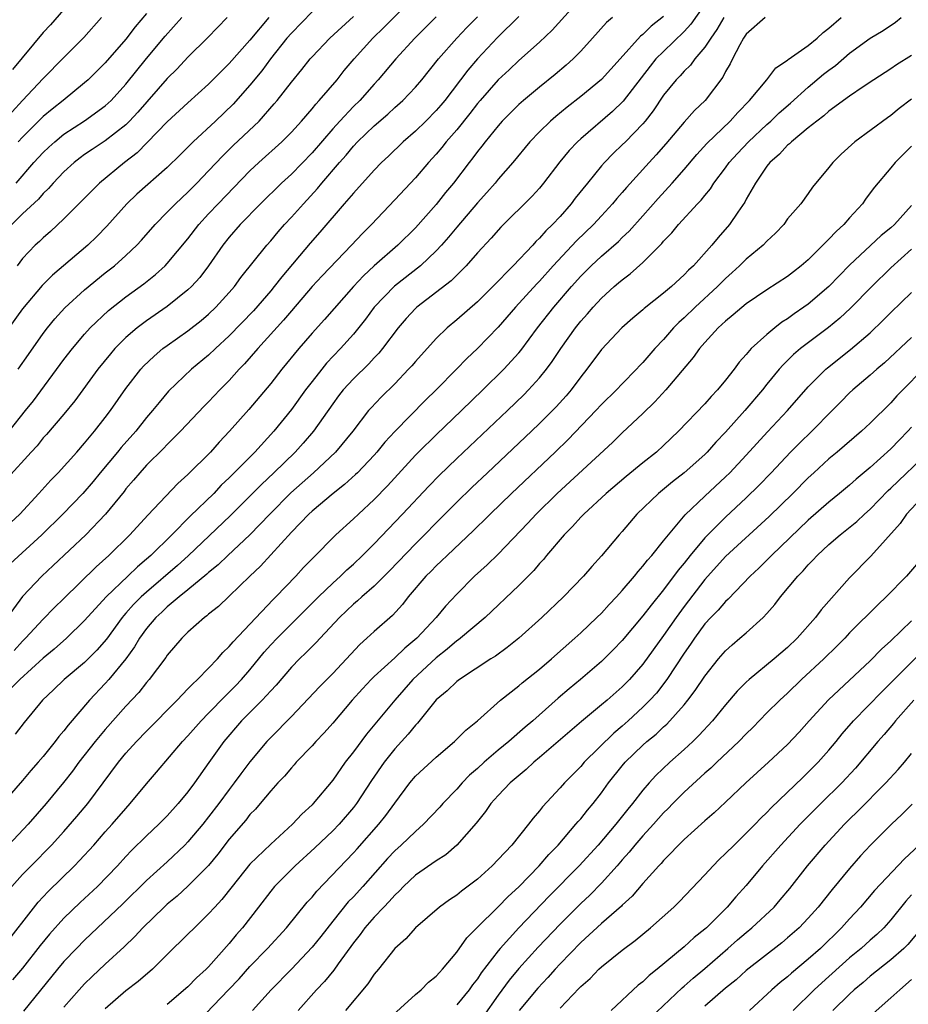
# Model space of a CAD drawing. Units: inches. Extents: x 2559000 to 2562000, y 1527000 to 1530000.
# Drawn here: x 2559423 to 2559509, y 1528224 to 1528319 of the extents above; entities that cross this region are included whole.
import ezdxf

# ---------------------------------------------------------------- set-up
doc = ezdxf.new("R2010")
doc.units = ezdxf.units.IN
doc.header["$MEASUREMENT"] = 0
doc.layers.add('LD25591527_2ft', color=9, linetype='Continuous')

msp = doc.modelspace()

# ---------------------------------------------------------------- linework, layer by layer
at = {"layer": 'LD25591527_2ft'}
for points, elevation in [([(2559477, 1528320.886), (2559474.219, 1528317.781), (2559473, 1528316.639), (2559471, 1528314.845), (2559470.058, 1528313.942), (2559469, 1528312.97), (2559467.252, 1528311), (2559467, 1528310.702), (2559466.273, 1528309.727), (2559465, 1528308.142), (2559463.99, 1528307), (2559463.55, 1528306.45), (2559463, 1528305.808), (2559462.261, 1528305), (2559461, 1528303.507), (2559459, 1528301.367), (2559456.758, 1528299), (2559455.879, 1528298.121), (2559454.833, 1528297), (2559451.975, 1528294.025), (2559451.027, 1528293), (2559449, 1528290.636), (2559448.255, 1528289.745), (2559445.764, 1528287), (2559444.472, 1528285.528), (2559443.964, 1528285), (2559443, 1528283.922), (2559442.093, 1528283), (2559441, 1528281.842), (2559440.575, 1528281.425), (2559438.282, 1528279), (2559437, 1528277.73), (2559436.648, 1528277.352), (2559435, 1528275.722), (2559434.342, 1528275), (2559433.736, 1528274.264), (2559433, 1528273.425), (2559432.818, 1528273.182), (2559431.022, 1528270.978), (2559429.118, 1528269), (2559425.972, 1528266.028), (2559424.861, 1528265), (2559423, 1528263.031), (2559421.511, 1528261)], 8430), ([(2559421.699, 1528279), (2559423.298, 1528281), (2559424.044, 1528281.956), (2559427, 1528285.93), (2559427.823, 1528287), (2559429, 1528288.409), (2559429.533, 1528289), (2559431.318, 1528290.682), (2559433, 1528292.001), (2559434.731, 1528293.269), (2559435.845, 1528294.155), (2559436.78, 1528295), (2559437, 1528295.226), (2559439, 1528297.603), (2559440.066, 1528299), (2559441, 1528300.024), (2559441.907, 1528301), (2559445, 1528304.188), (2559445.852, 1528305), (2559448.068, 1528307), (2559449, 1528307.921), (2559449.989, 1528309), (2559451, 1528310.194), (2559451.356, 1528310.644), (2559451.7, 1528311), (2559453.425, 1528313), (2559454.125, 1528313.875), (2559455.07, 1528315), (2559456.876, 1528317), (2559457.947, 1528318.052), (2559460.935, 1528321.065)], 8422), ([(2559428.027, 1528321), (2559425.688, 1528318.312), (2559425, 1528317.547), (2559422.014, 1528313.986)], 8406), ([(2559489.494, 1528321), (2559487.64, 1528318.359), (2559487, 1528317.659), (2559485, 1528315.734), (2559484.269, 1528315), (2559483.694, 1528314.306), (2559481.092, 1528310.907), (2559480.071, 1528309.929), (2559477, 1528307.296), (2559476.674, 1528307), (2559475.857, 1528306.144), (2559474.955, 1528305.045), (2559473.403, 1528303), (2559473, 1528302.515), (2559472.278, 1528301.723), (2559469.273, 1528298.727), (2559468.33, 1528297.67), (2559467, 1528296.242), (2559465.908, 1528295), (2559465.466, 1528294.534), (2559465, 1528294.108), (2559464.449, 1528293.551), (2559461.129, 1528291), (2559461, 1528290.881), (2559460.099, 1528289.901), (2559459.327, 1528289), (2559457.812, 1528287), (2559457.447, 1528286.552), (2559457, 1528286.096), (2559456.482, 1528285.518), (2559455, 1528284.064), (2559454.01, 1528283), (2559453.567, 1528282.433), (2559453, 1528281.671), (2559451.141, 1528279), (2559450.144, 1528277.856), (2559449.369, 1528277), (2559447.322, 1528275), (2559446.127, 1528273.873), (2559443.126, 1528270.874), (2559439.024, 1528266.976), (2559437.975, 1528266.025), (2559435, 1528263.463), (2559434.489, 1528263), (2559433.744, 1528262.256), (2559433, 1528261.402), (2559432.802, 1528261.198), (2559432.643, 1528261), (2559431.105, 1528258.895), (2559430.175, 1528257.825), (2559429, 1528256.65), (2559427.021, 1528255), (2559425.998, 1528254.002), (2559424.925, 1528253), (2559423.153, 1528250.847), (2559422.294, 1528249.706)], 8436), ([(2559485, 1528319.122), (2559483.819, 1528318.181), (2559483, 1528317.382), (2559482.777, 1528317.223), (2559480.793, 1528315), (2559478.988, 1528313.011), (2559477, 1528311.368), (2559475.672, 1528310.328), (2559474.571, 1528309.429), (2559474.072, 1528309), (2559473, 1528307.958), (2559472.077, 1528307), (2559470.436, 1528305), (2559469, 1528303.367), (2559468.703, 1528303), (2559467.912, 1528302.088), (2559467, 1528301.078), (2559465, 1528298.738), (2559464.217, 1528297.783), (2559463.525, 1528297), (2559463, 1528296.436), (2559461.48, 1528295), (2559458.976, 1528293.025), (2559457.021, 1528291), (2559456.16, 1528289.84), (2559455, 1528288.399), (2559453.761, 1528287), (2559452.413, 1528285.587), (2559451.933, 1528285), (2559451, 1528283.832), (2559450.366, 1528283), (2559449, 1528281.101), (2559447.308, 1528279), (2559445.469, 1528277), (2559443, 1528274.502), (2559442.22, 1528273.78), (2559441.496, 1528273), (2559439.208, 1528270.792), (2559437.434, 1528269), (2559435.412, 1528267), (2559435, 1528266.632), (2559434.107, 1528265.893), (2559433.19, 1528265), (2559431.082, 1528263), (2559429, 1528260.692), (2559427.263, 1528259), (2559426.058, 1528257.942), (2559425, 1528257.081), (2559422.737, 1528255), (2559421, 1528253.255)], 8434), ([(2559421, 1528269.391), (2559422.73, 1528271), (2559424.591, 1528273), (2559425.736, 1528274.264), (2559426.46, 1528275), (2559428.26, 1528277), (2559429, 1528277.845), (2559429.96, 1528279), (2559431, 1528280.342), (2559431.494, 1528281), (2559433, 1528283.149), (2559434.437, 1528285), (2559434.703, 1528285.297), (2559435.722, 1528286.278), (2559436.584, 1528287), (2559437, 1528287.313), (2559439, 1528288.726), (2559440.275, 1528289.725), (2559441, 1528290.334), (2559441.707, 1528291), (2559443, 1528292.421), (2559443.501, 1528293), (2559444.13, 1528293.87), (2559446.635, 1528297), (2559447, 1528297.412), (2559447.713, 1528298.287), (2559448.339, 1528299), (2559449, 1528299.695), (2559450.164, 1528301), (2559451.528, 1528302.472), (2559451.946, 1528303), (2559453.648, 1528305), (2559454.288, 1528305.712), (2559455, 1528306.574), (2559455.41, 1528307), (2559457, 1528308.527), (2559458.329, 1528309.671), (2559459, 1528310.307), (2559459.776, 1528311), (2559461, 1528312.292), (2559461.613, 1528313), (2559463.243, 1528315), (2559465.014, 1528317), (2559465.969, 1528318.031), (2559467, 1528319.086)], 8426), ([(2559421, 1528228.958), (2559424.525, 1528233.475), (2559425.49, 1528234.51), (2559428.037, 1528237), (2559428.514, 1528237.486), (2559429.892, 1528239), (2559431, 1528240.262), (2559431.676, 1528241), (2559433, 1528242.545), (2559433.425, 1528243), (2559435, 1528244.908), (2559435.97, 1528246.03), (2559438.476, 1528249), (2559439, 1528249.556), (2559440.267, 1528251), (2559441, 1528251.741), (2559442.594, 1528253.406), (2559443, 1528253.779), (2559443.606, 1528254.394), (2559444.174, 1528255), (2559445, 1528255.949), (2559446.368, 1528257.632), (2559447, 1528258.344), (2559447.613, 1528259), (2559451.617, 1528263), (2559453, 1528264.328), (2559453.754, 1528265), (2559454.379, 1528265.621), (2559455, 1528266.169), (2559455.876, 1528267), (2559457, 1528268.127), (2559459.76, 1528271), (2559462.296, 1528273.704), (2559463.284, 1528274.716), (2559465, 1528276.371), (2559469.916, 1528281), (2559471.483, 1528282.517), (2559471.953, 1528283), (2559473, 1528284.16), (2559473.676, 1528285), (2559474.239, 1528285.76), (2559475.054, 1528287), (2559476.485, 1528289), (2559477, 1528289.648), (2559477.64, 1528290.36), (2559478.182, 1528291), (2559479, 1528291.886), (2559480.241, 1528293), (2559480.658, 1528293.342), (2559481, 1528293.65), (2559481.778, 1528294.222), (2559483, 1528295.322), (2559484.83, 1528297.171), (2559485, 1528297.385), (2559485.806, 1528298.194), (2559486.445, 1528299), (2559488.295, 1528301), (2559488.647, 1528301.353), (2559489, 1528301.812), (2559489.545, 1528302.455), (2559489.881, 1528303), (2559491, 1528304.49), (2559491.362, 1528305), (2559492.145, 1528305.855), (2559493.225, 1528307), (2559495, 1528308.666), (2559495.375, 1528309), (2559496.201, 1528309.798), (2559497.27, 1528310.73), (2559499, 1528312.286), (2559500.479, 1528313.521), (2559501, 1528313.93), (2559501.619, 1528314.381), (2559503, 1528315.557), (2559505, 1528316.998), (2559506.246, 1528317.755), (2559507.438, 1528318.562), (2559507.995, 1528319)], 8444), ([(2559430.626, 1528319), (2559428.936, 1528317.064), (2559427, 1528315.151), (2559425, 1528313.119), (2559423, 1528310.989), (2559421, 1528308.782)], 8408), ([(2559490.84, 1528319), (2559490.162, 1528317.839), (2559489.562, 1528317), (2559489, 1528316.131), (2559488.04, 1528315), (2559487.605, 1528314.395), (2559487, 1528313.816), (2559486.617, 1528313.382), (2559486.235, 1528313), (2559485, 1528311.492), (2559484.007, 1528309.993), (2559483.224, 1528309), (2559483, 1528308.733), (2559481.31, 1528307), (2559481, 1528306.686), (2559480.132, 1528305.868), (2559479.282, 1528305), (2559479, 1528304.676), (2559477.63, 1528303), (2559476.468, 1528301.531), (2559476.071, 1528301), (2559475, 1528299.781), (2559474.276, 1528299), (2559473.618, 1528298.382), (2559473, 1528297.666), (2559472.653, 1528297.347), (2559472.35, 1528297), (2559470.455, 1528295), (2559468.499, 1528293), (2559467, 1528291.519), (2559465, 1528289.777), (2559464.057, 1528289), (2559463, 1528287.976), (2559461, 1528285.756), (2559460.659, 1528285.342), (2559460.347, 1528285), (2559459, 1528283.607), (2559457.688, 1528282.312), (2559456.714, 1528281.286), (2559456.466, 1528281), (2559454.937, 1528279), (2559453.281, 1528277), (2559451.138, 1528275), (2559448.955, 1528273.045), (2559446.907, 1528271), (2559444.994, 1528269.006), (2559442.846, 1528267), (2559441.911, 1528266.089), (2559441, 1528265.352), (2559440.821, 1528265.179), (2559439, 1528263.685), (2559438.144, 1528263), (2559437, 1528262.04), (2559436.477, 1528261.523), (2559435.901, 1528261), (2559435, 1528259.931), (2559434.324, 1528259), (2559433.837, 1528258.163), (2559432.987, 1528257.013), (2559431.341, 1528255), (2559431, 1528254.612), (2559429.481, 1528253), (2559427.411, 1528250.589), (2559427, 1528250.038), (2559426.512, 1528249.488), (2559426.158, 1528249), (2559425, 1528247.566), (2559424.519, 1528247), (2559423.804, 1528246.196), (2559423, 1528245.238), (2559421.063, 1528243)], 8438), ([(2559463, 1528319.064), (2559460.955, 1528317), (2559459.107, 1528315), (2559457.407, 1528313), (2559457, 1528312.562), (2559455.62, 1528311), (2559455, 1528310.393), (2559453.696, 1528309), (2559453, 1528308.237), (2559451, 1528305.941), (2559449, 1528303.878), (2559448.063, 1528303), (2559446.02, 1528301), (2559444.053, 1528299), (2559443, 1528297.786), (2559442.378, 1528297), (2559440.991, 1528295), (2559440.132, 1528293.868), (2559439.334, 1528293), (2559439, 1528292.682), (2559437, 1528291.084), (2559435, 1528289.691), (2559434.599, 1528289.401), (2559434.093, 1528289), (2559433, 1528288.06), (2559431.933, 1528287), (2559431.495, 1528286.505), (2559430.288, 1528285), (2559428.053, 1528281.947), (2559427, 1528280.663), (2559425.31, 1528278.69), (2559425, 1528278.355), (2559424.398, 1528277.602), (2559423.829, 1528277), (2559421.542, 1528274.458)], 8424), ([(2559494.845, 1528319), (2559493, 1528317.387), (2559492.729, 1528317), (2559492.371, 1528316.371), (2559491.66, 1528315), (2559491.453, 1528314.547), (2559491, 1528313.778), (2559490.743, 1528313.257), (2559489.038, 1528311), (2559487.994, 1528310.006), (2559487, 1528308.906), (2559485.218, 1528306.782), (2559484.278, 1528305.722), (2559483.598, 1528305), (2559481.412, 1528302.588), (2559481, 1528302.091), (2559480.489, 1528301.511), (2559480.074, 1528301), (2559479, 1528299.85), (2559478.232, 1528299), (2559476.597, 1528297.403), (2559474.32, 1528295), (2559473, 1528293.524), (2559472.74, 1528293.259), (2559470.679, 1528291), (2559469, 1528289.07), (2559467, 1528287.009), (2559465.971, 1528286.03), (2559464.979, 1528285), (2559462.998, 1528283), (2559461.985, 1528282.015), (2559459.009, 1528278.991), (2559458.054, 1528277.946), (2559457.279, 1528277), (2559457, 1528276.688), (2559455.384, 1528275), (2559455.191, 1528274.809), (2559454.144, 1528273.856), (2559453.034, 1528273), (2559451, 1528271.291), (2559450.686, 1528271), (2559449, 1528269.263), (2559446.032, 1528265.968), (2559444.991, 1528265), (2559443, 1528263.068), (2559441.939, 1528262.061), (2559441, 1528261.31), (2559440.838, 1528261.162), (2559440.603, 1528261), (2559439, 1528259.568), (2559438.422, 1528259), (2559437, 1528257.353), (2559436.861, 1528257.139), (2559435.243, 1528255), (2559435, 1528254.725), (2559434.241, 1528253.759), (2559433, 1528252.418), (2559431, 1528250.171), (2559430.023, 1528249), (2559428.458, 1528247), (2559427.846, 1528246.154), (2559426.97, 1528245.03), (2559425.299, 1528243), (2559423.557, 1528241), (2559421.657, 1528239)], 8440), ([(2559451, 1528319.552), (2559449, 1528317.499), (2559448.579, 1528317), (2559446.995, 1528315), (2559446.144, 1528313.857), (2559445, 1528312.48), (2559443.357, 1528310.643), (2559441.65, 1528309), (2559439.514, 1528307), (2559438.26, 1528305.74), (2559437, 1528304.516), (2559434.065, 1528301.935), (2559433.087, 1528301), (2559431.166, 1528298.834), (2559430.173, 1528297.827), (2559429.32, 1528297), (2559425.91, 1528294.09), (2559424.909, 1528293.091), (2559423, 1528290.854), (2559421.688, 1528289)], 8418), ([(2559471, 1528319.096), (2559468.927, 1528317.073), (2559467, 1528315), (2559466.07, 1528313.931), (2559463.836, 1528311), (2559463.462, 1528310.538), (2559463, 1528310.004), (2559461.997, 1528309), (2559461, 1528308.033), (2559459.813, 1528307), (2559458.393, 1528305.607), (2559457.732, 1528305), (2559457, 1528304.248), (2559455, 1528302.041), (2559454.121, 1528301), (2559451.745, 1528298.255), (2559450.807, 1528297.193), (2559448.065, 1528293.935), (2559447.351, 1528293), (2559447, 1528292.579), (2559445.343, 1528290.657), (2559443, 1528288.224), (2559441.659, 1528287), (2559441, 1528286.365), (2559439.347, 1528285), (2559437.12, 1528282.88), (2559436.203, 1528281.797), (2559435.584, 1528281), (2559435, 1528280.33), (2559433.942, 1528279), (2559432.554, 1528277.447), (2559432.199, 1528277), (2559430.519, 1528275), (2559429.84, 1528274.16), (2559428.845, 1528273), (2559426.91, 1528271), (2559424.852, 1528269), (2559421.806, 1528266.194)], 8428), ([(2559421.967, 1528235), (2559423, 1528236.136), (2559423.829, 1528237), (2559425.808, 1528239), (2559427, 1528240.3), (2559428.259, 1528241.741), (2559429.315, 1528243), (2559432.288, 1528247), (2559433, 1528247.866), (2559434.019, 1528249), (2559435, 1528250.02), (2559437.942, 1528253), (2559439, 1528254.09), (2559439.436, 1528254.564), (2559439.929, 1528255), (2559441, 1528256.1), (2559441.862, 1528257), (2559442.387, 1528257.613), (2559443, 1528258.181), (2559443.36, 1528258.639), (2559445, 1528260.348), (2559447.251, 1528262.749), (2559447.511, 1528263), (2559449.434, 1528265), (2559450.181, 1528265.819), (2559451.164, 1528266.836), (2559451.343, 1528267), (2559453, 1528268.696), (2559453.311, 1528269), (2559455, 1528270.523), (2559455.492, 1528271), (2559457, 1528272.395), (2559458.285, 1528273.715), (2559461, 1528276.683), (2559461.312, 1528277), (2559463, 1528278.659), (2559465.464, 1528281), (2559467.537, 1528283), (2559469.557, 1528285), (2559471, 1528286.587), (2559471.189, 1528286.811), (2559472.822, 1528289), (2559474.403, 1528291), (2559476.111, 1528293), (2559477, 1528293.991), (2559478.007, 1528295), (2559479, 1528295.934), (2559480.633, 1528297.367), (2559481, 1528297.732), (2559481.661, 1528298.339), (2559483, 1528299.826), (2559484.476, 1528301.524), (2559485.832, 1528303), (2559487, 1528304.306), (2559488.233, 1528305.767), (2559489.186, 1528306.814), (2559491.449, 1528309), (2559492.175, 1528309.825), (2559493.311, 1528311), (2559494.996, 1528313), (2559495.849, 1528314.151), (2559497, 1528314.892), (2559497.053, 1528314.947), (2559499, 1528316.309), (2559499.847, 1528317), (2559500.446, 1528317.554), (2559501, 1528317.979), (2559502.168, 1528319)], 8442), ([(2559442.784, 1528319), (2559440.92, 1528317.08), (2559439, 1528315.184), (2559437.942, 1528314.058), (2559437, 1528313.112), (2559434.15, 1528309.85), (2559433.357, 1528309), (2559433, 1528308.647), (2559431, 1528307.083), (2559429.738, 1528306.262), (2559429, 1528305.762), (2559428.557, 1528305.443), (2559427.987, 1528305), (2559427, 1528304.097), (2559425.967, 1528303), (2559425.523, 1528302.477), (2559425, 1528301.981), (2559424.549, 1528301.451), (2559423, 1528300.013), (2559421.969, 1528299)], 8414), ([(2559480.065, 1528319), (2559479.487, 1528318.513), (2559478.134, 1528317), (2559477, 1528315.768), (2559476.249, 1528315), (2559475.591, 1528314.409), (2559474.508, 1528313.492), (2559473, 1528312.271), (2559471.462, 1528311), (2559471, 1528310.594), (2559469.405, 1528309), (2559469, 1528308.544), (2559467.756, 1528307), (2559467.434, 1528306.566), (2559467, 1528306.04), (2559466.561, 1528305.44), (2559466.202, 1528305), (2559464.683, 1528303), (2559463.922, 1528302.078), (2559463, 1528300.922), (2559461, 1528298.687), (2559459.292, 1528297), (2559457.008, 1528294.992), (2559455.973, 1528294.027), (2559455.025, 1528293), (2559452.2, 1528289.8), (2559451, 1528288.475), (2559449.715, 1528287), (2559448.078, 1528285), (2559447, 1528283.632), (2559444.894, 1528281.106), (2559443.032, 1528279), (2559442.034, 1528277.966), (2559441.169, 1528277), (2559439, 1528274.835), (2559438.032, 1528273.968), (2559435.104, 1528270.896), (2559433.379, 1528269), (2559431.344, 1528267), (2559430.109, 1528265.891), (2559427, 1528262.82), (2559426.073, 1528261.927), (2559425, 1528260.848), (2559423.294, 1528259), (2559423, 1528258.716), (2559422.179, 1528257.822)], 8432), ([(2559422.368, 1528303), (2559424.101, 1528305), (2559425, 1528305.971), (2559425.527, 1528306.473), (2559426.116, 1528307), (2559427, 1528307.719), (2559429, 1528309.022), (2559431, 1528310.474), (2559431.279, 1528310.721), (2559431.559, 1528311), (2559433, 1528312.577), (2559435, 1528315.057), (2559436.783, 1528317.216), (2559438.418, 1528319)], 8412), ([(2559446.833, 1528319), (2559445, 1528316.821), (2559443, 1528314.553), (2559442.207, 1528313.793), (2559441, 1528312.577), (2559439, 1528310.773), (2559437, 1528308.914), (2559434.071, 1528305.929), (2559432.867, 1528305), (2559430.427, 1528303), (2559427, 1528299.536), (2559425.688, 1528298.312), (2559425, 1528297.719), (2559424.639, 1528297.362), (2559424.233, 1528297), (2559423, 1528295.707), (2559422.476, 1528295)], 8416), ([(2559435, 1528319.398), (2559433.884, 1528318.116), (2559433, 1528316.917), (2559431, 1528314.613), (2559429.337, 1528313), (2559429, 1528312.697), (2559426.943, 1528311), (2559425.859, 1528310.141), (2559425, 1528309.431), (2559423, 1528307.454), (2559422.585, 1528307)], 8410), ([(2559422.59, 1528285), (2559423.563, 1528286.436), (2559425, 1528288.463), (2559425.412, 1528289), (2559426.127, 1528289.873), (2559427.076, 1528290.924), (2559429, 1528292.686), (2559431, 1528294.312), (2559431.879, 1528295), (2559433, 1528295.999), (2559434.057, 1528297), (2559434.511, 1528297.489), (2559435.841, 1528299), (2559437, 1528300.174), (2559437.787, 1528301), (2559439, 1528302.124), (2559439.87, 1528303), (2559441, 1528304.176), (2559442.358, 1528305.642), (2559443.367, 1528306.633), (2559445.88, 1528309), (2559447.349, 1528310.651), (2559447.638, 1528311), (2559449, 1528312.771), (2559450.01, 1528313.99), (2559450.812, 1528315), (2559451, 1528315.216), (2559452.712, 1528317), (2559455, 1528319.117)], 8420), ([(2559509, 1528315.337), (2559507.549, 1528314.45), (2559507, 1528314.064), (2559505.328, 1528313), (2559504.323, 1528312.322), (2559503, 1528311.399), (2559501, 1528309.941), (2559500.506, 1528309.494), (2559499.827, 1528309), (2559499, 1528308.333), (2559497.386, 1528307), (2559497.198, 1528306.802), (2559497, 1528306.656), (2559496.208, 1528305.792), (2559495.289, 1528305), (2559495, 1528304.628), (2559493.881, 1528303), (2559493, 1528301.431), (2559492.854, 1528301.146), (2559492.185, 1528300.185), (2559491.392, 1528299), (2559490.271, 1528297.729), (2559489.683, 1528297), (2559487.901, 1528295), (2559487.422, 1528294.578), (2559487, 1528294.117), (2559485.779, 1528293), (2559485, 1528292.348), (2559483.133, 1528290.867), (2559483, 1528290.738), (2559482.046, 1528289.955), (2559480.962, 1528289), (2559479, 1528286.914), (2559477.589, 1528285), (2559477, 1528284.265), (2559476.062, 1528283), (2559475.571, 1528282.429), (2559474.622, 1528281.378), (2559474.258, 1528281), (2559473, 1528279.742), (2559472.225, 1528279), (2559467.962, 1528275), (2559466.445, 1528273.555), (2559465, 1528272.147), (2559463, 1528270.139), (2559461.891, 1528269), (2559461, 1528268.131), (2559458.478, 1528265.522), (2559457, 1528264.033), (2559455.816, 1528263), (2559455.399, 1528262.601), (2559455, 1528262.283), (2559453.654, 1528261), (2559451.776, 1528259), (2559451.411, 1528258.589), (2559451, 1528258.191), (2559450.417, 1528257.583), (2559449.781, 1528257), (2559449, 1528256.197), (2559447.529, 1528254.471), (2559447, 1528253.923), (2559446.163, 1528253), (2559444.19, 1528251), (2559442.481, 1528249), (2559441.022, 1528246.978), (2559439.63, 1528245), (2559439, 1528244.145), (2559438.067, 1528243), (2559437, 1528241.823), (2559436.195, 1528241), (2559435, 1528239.887), (2559433.54, 1528238.459), (2559433, 1528237.899), (2559432.178, 1528237), (2559430.248, 1528235), (2559428.567, 1528233.433), (2559427, 1528231.917), (2559425.613, 1528230.388), (2559424.711, 1528229.289), (2559423, 1528227.097), (2559422.041, 1528225.959)], 8446), ([(2559509, 1528311.129), (2559507.801, 1528310.199), (2559507, 1528309.532), (2559506.678, 1528309.321), (2559503.514, 1528307), (2559502.194, 1528305.806), (2559501.361, 1528305), (2559501, 1528304.517), (2559499.396, 1528302.604), (2559499, 1528302.009), (2559498.265, 1528301), (2559497, 1528299.531), (2559496.624, 1528299), (2559495.833, 1528298.167), (2559495, 1528297.381), (2559494.645, 1528297), (2559493, 1528295.652), (2559492.348, 1528295), (2559491.654, 1528294.346), (2559491, 1528293.781), (2559490.603, 1528293.397), (2559490.227, 1528293), (2559488.047, 1528291), (2559487, 1528289.986), (2559486.469, 1528289.53), (2559485.957, 1528289), (2559485, 1528287.889), (2559484.165, 1528287), (2559483, 1528285.638), (2559482.681, 1528285.319), (2559482.399, 1528285), (2559481, 1528283.587), (2559480.449, 1528283), (2559479, 1528281.578), (2559478.468, 1528281), (2559475.779, 1528278.221), (2559474.513, 1528277), (2559470.279, 1528273), (2559468.225, 1528271), (2559467.619, 1528270.381), (2559467, 1528269.794), (2559466.605, 1528269.395), (2559464.063, 1528267), (2559463.529, 1528266.471), (2559463, 1528265.992), (2559462.511, 1528265.489), (2559462.006, 1528265), (2559460.299, 1528263), (2559459.737, 1528262.263), (2559458.799, 1528261.201), (2559457, 1528259.636), (2559456.311, 1528259), (2559455.609, 1528258.391), (2559453, 1528255.584), (2559451.718, 1528254.283), (2559449, 1528251.43), (2559447, 1528249.393), (2559446.635, 1528249), (2559445, 1528247.057), (2559444.109, 1528245.891), (2559443.478, 1528245), (2559443, 1528244.379), (2559441.99, 1528243), (2559441, 1528241.709), (2559440.43, 1528241), (2559439, 1528239.303), (2559438.7, 1528239), (2559437, 1528237.383), (2559435, 1528235.572), (2559432.693, 1528233.308), (2559429, 1528229.808), (2559428.207, 1528229), (2559427, 1528227.724), (2559426.394, 1528227), (2559423.078, 1528222.922)], 8448), ([(2559509, 1528306.568), (2559507.413, 1528305), (2559507, 1528304.491), (2559505.402, 1528302.598), (2559505, 1528302.045), (2559504.545, 1528301.456), (2559504.236, 1528301), (2559503, 1528299.647), (2559502.44, 1528299), (2559501.684, 1528298.316), (2559501, 1528297.57), (2559500.695, 1528297.305), (2559500.425, 1528297), (2559499, 1528295.588), (2559498.327, 1528295), (2559497.576, 1528294.424), (2559497, 1528293.955), (2559495, 1528292.668), (2559493, 1528291.311), (2559491.751, 1528290.25), (2559491, 1528289.65), (2559490.301, 1528289), (2559489, 1528287.6), (2559488.484, 1528287), (2559487.876, 1528286.124), (2559485.223, 1528283), (2559484.158, 1528281.842), (2559483, 1528280.73), (2559481, 1528278.848), (2559480.066, 1528277.934), (2559474.716, 1528273), (2559472.688, 1528271), (2559471.878, 1528270.122), (2559469, 1528267.129), (2559467.925, 1528266.075), (2559466.729, 1528265), (2559465, 1528263.269), (2559463.909, 1528262.091), (2559463.005, 1528261), (2559461.144, 1528259), (2559459.971, 1528258.029), (2559459, 1528257.109), (2559457, 1528255.293), (2559456.707, 1528255), (2559455.885, 1528254.115), (2559454.882, 1528253), (2559453, 1528250.786), (2559452.164, 1528249.836), (2559451.376, 1528249), (2559451, 1528248.574), (2559449.481, 1528247), (2559449.259, 1528246.741), (2559449, 1528246.472), (2559448.327, 1528245.672), (2559447.677, 1528245), (2559447, 1528244.248), (2559445.972, 1528243), (2559445.525, 1528242.475), (2559445, 1528241.935), (2559444.593, 1528241.407), (2559443, 1528239.555), (2559441.888, 1528238.112), (2559440.983, 1528237.017), (2559439, 1528235.014), (2559437.944, 1528234.056), (2559437, 1528233.281), (2559436.692, 1528233), (2559434.628, 1528231), (2559433.854, 1528230.146), (2559432.835, 1528229.165), (2559431, 1528227.475), (2559429.721, 1528226.279), (2559429, 1528225.581), (2559428.469, 1528225), (2559427, 1528223.317)], 8450), ([(2559509, 1528300.828), (2559507.345, 1528299), (2559507, 1528298.683), (2559506.065, 1528297.936), (2559503, 1528295.066), (2559500.98, 1528293), (2559499, 1528291.305), (2559498.585, 1528291), (2559497.648, 1528290.352), (2559497, 1528289.872), (2559496.459, 1528289.541), (2559495.772, 1528289), (2559495, 1528288.373), (2559493.49, 1528287), (2559493, 1528286.425), (2559492.319, 1528285.681), (2559491.829, 1528285), (2559491, 1528283.933), (2559490.227, 1528283), (2559489.623, 1528282.377), (2559489, 1528281.645), (2559486.455, 1528279), (2559485, 1528277.631), (2559484.305, 1528277), (2559483, 1528275.964), (2559481.372, 1528274.628), (2559479.451, 1528273), (2559477.277, 1528271), (2559477, 1528270.712), (2559476.198, 1528269.802), (2559475.389, 1528269), (2559473.684, 1528267), (2559473.38, 1528266.62), (2559473, 1528266.217), (2559472.444, 1528265.556), (2559471, 1528264.096), (2559467.74, 1528261), (2559465.372, 1528259), (2559465.163, 1528258.837), (2559465, 1528258.732), (2559464.073, 1528257.927), (2559463, 1528257.084), (2559460.757, 1528255), (2559458.998, 1528253), (2559456.279, 1528249.722), (2559455, 1528248.015), (2559454.201, 1528247), (2559453, 1528245.282), (2559451.115, 1528243), (2559451, 1528242.879), (2559450.016, 1528241.984), (2559449.112, 1528241), (2559447, 1528239.097), (2559445, 1528237.156), (2559443.27, 1528235), (2559442.275, 1528233.725), (2559441.585, 1528233), (2559441, 1528232.331), (2559439.625, 1528231), (2559439, 1528230.363), (2559437, 1528228.425), (2559435.564, 1528227), (2559434.198, 1528225.802), (2559433, 1528224.9), (2559431, 1528223.172)], 8452), ([(2559509, 1528296.615), (2559507, 1528294.823), (2559505.149, 1528293), (2559503.099, 1528290.901), (2559502.058, 1528289.942), (2559500.95, 1528289.05), (2559498.252, 1528287), (2559497.574, 1528286.426), (2559496.561, 1528285.439), (2559496.178, 1528285), (2559495, 1528283.559), (2559494.561, 1528283), (2559492.857, 1528281), (2559491, 1528278.916), (2559490.065, 1528277.935), (2559489.232, 1528277), (2559489, 1528276.767), (2559487, 1528274.972), (2559485.883, 1528274.117), (2559484.507, 1528273), (2559482.433, 1528271), (2559481, 1528269.328), (2559480.701, 1528269), (2559479, 1528266.956), (2559478.066, 1528265.934), (2559477.269, 1528265), (2559475.338, 1528263), (2559473.223, 1528261), (2559470.995, 1528259), (2559469.891, 1528258.109), (2559468.731, 1528257.269), (2559468.293, 1528257), (2559465.254, 1528255), (2559465, 1528254.807), (2559464.088, 1528253.912), (2559463, 1528253.027), (2559461.206, 1528250.794), (2559461, 1528250.597), (2559460.289, 1528249.711), (2559459, 1528248.289), (2559457.979, 1528247), (2559456.766, 1528245.234), (2559455.298, 1528243), (2559455, 1528242.617), (2559453.614, 1528241), (2559453, 1528240.358), (2559451.28, 1528238.72), (2559449.361, 1528237), (2559447.368, 1528235), (2559447, 1528234.549), (2559445.837, 1528233), (2559444.279, 1528231), (2559443.677, 1528230.324), (2559443, 1528229.487), (2559441, 1528227.234), (2559440.772, 1528227), (2559439.84, 1528226.16), (2559439, 1528225.286), (2559437, 1528223.58)], 8454), ([(2559440.017, 1528221.982), (2559442.937, 1528225), (2559443.94, 1528226.06), (2559445, 1528227.241), (2559446.68, 1528229), (2559448.534, 1528231), (2559450.542, 1528233.458), (2559451, 1528233.957), (2559451.456, 1528234.544), (2559455, 1528238.23), (2559455.364, 1528238.636), (2559457.448, 1528241), (2559458.14, 1528241.86), (2559459, 1528243.052), (2559460.455, 1528245), (2559461, 1528245.659), (2559463, 1528247.5), (2559464.796, 1528249), (2559465.889, 1528250.111), (2559466.994, 1528251), (2559469.226, 1528253), (2559471, 1528254.376), (2559471.333, 1528254.667), (2559473, 1528256.011), (2559474.152, 1528257), (2559476.417, 1528259), (2559477, 1528259.53), (2559478.561, 1528261), (2559479, 1528261.431), (2559479.748, 1528262.252), (2559480.463, 1528263), (2559481, 1528263.598), (2559482.198, 1528265), (2559482.547, 1528265.453), (2559483, 1528265.954), (2559483.446, 1528266.554), (2559483.855, 1528267), (2559485, 1528268.396), (2559485.475, 1528269), (2559487.09, 1528270.91), (2559489, 1528272.734), (2559491, 1528274.595), (2559491.413, 1528275), (2559493, 1528276.698), (2559495.042, 1528278.958), (2559496.994, 1528281), (2559499, 1528283.304), (2559500.69, 1528285), (2559500.856, 1528285.145), (2559503.101, 1528286.899), (2559505, 1528288.53), (2559506.261, 1528289.738), (2559507, 1528290.489), (2559509, 1528292.434)], 8456), ([(2559509, 1528288.071), (2559506.378, 1528285.622), (2559505.641, 1528285), (2559505, 1528284.425), (2559503.302, 1528283), (2559503, 1528282.716), (2559502.147, 1528281.853), (2559501.328, 1528281), (2559499.354, 1528279), (2559498.14, 1528277.86), (2559497.285, 1528277), (2559495.413, 1528275), (2559494.228, 1528273.772), (2559493, 1528272.575), (2559491, 1528270.714), (2559489.292, 1528269), (2559489, 1528268.693), (2559487.589, 1528267), (2559487, 1528266.256), (2559486.418, 1528265.582), (2559485, 1528263.665), (2559483.796, 1528262.204), (2559483, 1528261.146), (2559481, 1528258.783), (2559480.126, 1528257.874), (2559479, 1528256.75), (2559476.983, 1528255), (2559475.888, 1528254.112), (2559474.817, 1528253.183), (2559472.348, 1528251), (2559471.61, 1528250.39), (2559470.022, 1528249), (2559469, 1528248.166), (2559467.648, 1528247), (2559467, 1528246.408), (2559466.243, 1528245.757), (2559465.52, 1528245), (2559465, 1528244.406), (2559463.651, 1528243), (2559463.353, 1528242.647), (2559461.791, 1528241), (2559461, 1528240.311), (2559459.638, 1528239), (2559459, 1528238.425), (2559458.31, 1528237.69), (2559455.92, 1528235), (2559455, 1528234.001), (2559454.507, 1528233.493), (2559453, 1528231.628), (2559451.848, 1528230.152), (2559451, 1528229.107), (2559449, 1528227), (2559447.059, 1528225), (2559445.237, 1528223)], 8458), ([(2559510.119, 1528285), (2559508.132, 1528283), (2559507.579, 1528282.421), (2559507, 1528281.769), (2559505, 1528279.795), (2559504.154, 1528279), (2559501.796, 1528277), (2559501, 1528276.349), (2559499.532, 1528275), (2559499, 1528274.505), (2559497.523, 1528273), (2559495.232, 1528270.768), (2559491, 1528266.884), (2559489, 1528264.658), (2559487, 1528262.047), (2559486.228, 1528261), (2559485, 1528259.246), (2559483, 1528256.486), (2559481.694, 1528255), (2559481, 1528254.295), (2559479.535, 1528253), (2559479, 1528252.54), (2559477.06, 1528250.94), (2559473, 1528247.46), (2559472.441, 1528247), (2559471.702, 1528246.298), (2559470.157, 1528245), (2559469, 1528243.786), (2559468.304, 1528243), (2559467.768, 1528242.232), (2559467, 1528241.273), (2559466.888, 1528241.112), (2559465.022, 1528238.978), (2559463.944, 1528238.056), (2559463, 1528237.465), (2559461, 1528236.08), (2559459.858, 1528235), (2559459.446, 1528234.554), (2559459, 1528234.166), (2559458.464, 1528233.537), (2559457.931, 1528233), (2559457, 1528232.018), (2559456.108, 1528231), (2559455.645, 1528230.355), (2559455, 1528229.552), (2559453.526, 1528227.526), (2559453.094, 1528226.906), (2559452.193, 1528225.807), (2559451.433, 1528225), (2559449.669, 1528223)], 8460), ([(2559509, 1528279.392), (2559508.643, 1528279), (2559507.822, 1528278.177), (2559507, 1528277.316), (2559505, 1528275.499), (2559503.623, 1528274.377), (2559503, 1528273.808), (2559502.035, 1528273), (2559501, 1528272.162), (2559499, 1528270.408), (2559495.428, 1528267), (2559495.222, 1528266.778), (2559494.219, 1528265.781), (2559493.388, 1528265), (2559491.24, 1528262.76), (2559491, 1528262.557), (2559490.283, 1528261.717), (2559489.575, 1528261), (2559489, 1528260.379), (2559487.982, 1528259), (2559487.596, 1528258.404), (2559487, 1528257.559), (2559485.334, 1528255), (2559484.305, 1528253.695), (2559483.669, 1528253), (2559483, 1528252.332), (2559481.565, 1528251), (2559481, 1528250.49), (2559480.191, 1528249.809), (2559477.339, 1528247), (2559477, 1528246.604), (2559475.417, 1528245), (2559475, 1528244.526), (2559473.305, 1528242.695), (2559473, 1528242.293), (2559472.394, 1528241.606), (2559471.943, 1528241), (2559470.311, 1528239), (2559469, 1528237.59), (2559468.429, 1528237), (2559467, 1528235.699), (2559465.469, 1528234.531), (2559465, 1528234.142), (2559464.3, 1528233.699), (2559463.342, 1528233), (2559461.014, 1528231), (2559460.068, 1528229.933), (2559459, 1528229.006), (2559457.421, 1528227), (2559457, 1528226.498), (2559456.407, 1528225.592), (2559454.236, 1528223)], 8462), ([(2559458.109, 1528221.891), (2559461, 1528224.536), (2559461.554, 1528225), (2559462.275, 1528225.725), (2559463, 1528226.326), (2559463.315, 1528226.685), (2559463.625, 1528227), (2559465, 1528228.649), (2559465.972, 1528230.028), (2559466.938, 1528231), (2559469, 1528233.017), (2559469.973, 1528234.027), (2559471, 1528234.971), (2559472.968, 1528237), (2559473.905, 1528238.095), (2559474.796, 1528239), (2559476.533, 1528241), (2559476.738, 1528241.262), (2559477, 1528241.543), (2559477.641, 1528242.359), (2559478.193, 1528243), (2559479, 1528244.034), (2559479.693, 1528245), (2559481, 1528246.648), (2559481.3, 1528247), (2559483, 1528248.645), (2559483.398, 1528249), (2559484.276, 1528249.724), (2559485, 1528250.429), (2559485.305, 1528250.695), (2559487, 1528252.567), (2559487.359, 1528253), (2559488.073, 1528253.927), (2559489, 1528255.319), (2559490.329, 1528257), (2559491, 1528257.786), (2559491.629, 1528258.371), (2559492.396, 1528259), (2559493, 1528259.524), (2559494.648, 1528261), (2559495, 1528261.375), (2559495.756, 1528262.244), (2559496.321, 1528263), (2559497.975, 1528265), (2559498.496, 1528265.504), (2559499, 1528266.093), (2559499.457, 1528266.543), (2559499.857, 1528267), (2559501, 1528268.059), (2559502.091, 1528269), (2559503.709, 1528270.291), (2559504.453, 1528271), (2559505, 1528271.486), (2559506.729, 1528273.271), (2559507, 1528273.515), (2559510.62, 1528277)], 8464), ([(2559510.38, 1528273), (2559508.517, 1528271), (2559507.9, 1528270.1), (2559505.068, 1528266.931), (2559503, 1528264.818), (2559500.26, 1528261.74), (2559499.71, 1528261), (2559497.935, 1528259), (2559497, 1528258.103), (2559495.716, 1528257), (2559493.281, 1528255), (2559493, 1528254.739), (2559492.136, 1528253.864), (2559491, 1528252.566), (2559489.727, 1528251), (2559488.426, 1528249.574), (2559487.841, 1528249), (2559487, 1528248.221), (2559485.624, 1528247), (2559484.267, 1528245.733), (2559483.597, 1528245), (2559483, 1528244.309), (2559482.001, 1528243), (2559481.542, 1528242.458), (2559480.394, 1528241), (2559478.667, 1528239), (2559476.854, 1528237), (2559473.948, 1528234.052), (2559471.02, 1528230.98), (2559469.2, 1528229), (2559469, 1528228.761), (2559467.368, 1528226.632), (2559467, 1528226.059), (2559466.53, 1528225.47), (2559466.202, 1528225), (2559465, 1528223.54)], 8466), ([(2559510.21, 1528267), (2559508.515, 1528265), (2559506.543, 1528263), (2559505.748, 1528262.252), (2559503, 1528259.501), (2559502.531, 1528259), (2559501.771, 1528258.23), (2559500.516, 1528257), (2559498.361, 1528255), (2559497, 1528253.693), (2559496.235, 1528253), (2559495, 1528251.769), (2559493.633, 1528250.367), (2559493, 1528249.764), (2559492.268, 1528249), (2559490.162, 1528247), (2559489.581, 1528246.419), (2559489, 1528245.931), (2559487, 1528244.115), (2559485.888, 1528243), (2559485.459, 1528242.541), (2559485, 1528242.097), (2559484.035, 1528241), (2559483, 1528239.877), (2559482.234, 1528239), (2559481.685, 1528238.315), (2559481, 1528237.567), (2559480.512, 1528237), (2559479, 1528235.308), (2559477.861, 1528234.14), (2559477, 1528233.344), (2559475, 1528231.348), (2559472.879, 1528229.121), (2559471, 1528227.072), (2559470.061, 1528225.939), (2559469, 1528224.482), (2559467.57, 1528222.43)], 8468), ([(2559509, 1528260.679), (2559507, 1528258.755), (2559506.075, 1528257.925), (2559505, 1528256.805), (2559500.957, 1528253.043), (2559499.092, 1528251), (2559498.105, 1528249.896), (2559497, 1528248.714), (2559495.156, 1528247), (2559492.956, 1528245), (2559491, 1528243.127), (2559489.894, 1528242.106), (2559489, 1528241.341), (2559487, 1528239.534), (2559485, 1528237.491), (2559484.78, 1528237.22), (2559484.558, 1528237), (2559483, 1528235.265), (2559481.962, 1528234.038), (2559481, 1528233.169), (2559480.92, 1528233.08), (2559479, 1528231.397), (2559477, 1528229.562), (2559475, 1528227.515), (2559474.515, 1528227), (2559473.806, 1528226.194), (2559472.828, 1528225.172), (2559471.025, 1528223)], 8470), ([(2559475, 1528223.235), (2559476.852, 1528225.148), (2559477, 1528225.318), (2559477.892, 1528226.108), (2559478.744, 1528227), (2559479, 1528227.236), (2559481, 1528228.838), (2559482.243, 1528229.757), (2559483.735, 1528231), (2559485.993, 1528233), (2559486.506, 1528233.494), (2559489, 1528236.129), (2559489.791, 1528237), (2559490.389, 1528237.611), (2559491, 1528238.164), (2559491.82, 1528239), (2559493, 1528240.129), (2559493.849, 1528241), (2559494.405, 1528241.595), (2559495, 1528242.154), (2559495.413, 1528242.587), (2559498.464, 1528245.536), (2559499, 1528246.027), (2559499.966, 1528247), (2559501, 1528248.166), (2559501.692, 1528249), (2559502.266, 1528249.734), (2559503.365, 1528251), (2559506.154, 1528253.846), (2559507, 1528254.673), (2559510.157, 1528257.843)], 8472), ([(2559509.216, 1528253), (2559507.453, 1528251), (2559507.254, 1528250.746), (2559506.33, 1528249.67), (2559505.731, 1528249), (2559503.57, 1528246.43), (2559502.236, 1528245), (2559500.203, 1528243), (2559498.228, 1528241), (2559496.34, 1528239), (2559494.576, 1528237), (2559493, 1528235.095), (2559492, 1528234), (2559491.16, 1528233), (2559489.154, 1528231), (2559489, 1528230.861), (2559487.958, 1528230.042), (2559487, 1528229.15), (2559484.398, 1528227), (2559483.611, 1528226.389), (2559483, 1528225.777), (2559482.559, 1528225.441), (2559479.94, 1528223)], 8474), ([(2559483.724, 1528222.276), (2559486.801, 1528225.198), (2559487, 1528225.354), (2559487.874, 1528226.126), (2559489, 1528227.054), (2559491.231, 1528229), (2559492.162, 1528229.838), (2559493, 1528230.551), (2559493.555, 1528231), (2559495.69, 1528233), (2559496.298, 1528233.702), (2559497.206, 1528234.794), (2559498.927, 1528237), (2559500.643, 1528239), (2559502.491, 1528241), (2559503, 1528241.514), (2559503.757, 1528242.243), (2559506.515, 1528245), (2559507.701, 1528246.299), (2559508.308, 1528247), (2559509, 1528247.841)], 8476), ([(2559509.046, 1528242.954), (2559508.049, 1528241.951), (2559507.05, 1528241), (2559505.019, 1528238.981), (2559504.061, 1528237.939), (2559503, 1528236.742), (2559501.307, 1528234.693), (2559499.962, 1528233), (2559499, 1528231.921), (2559498.111, 1528231), (2559497, 1528230.014), (2559496.45, 1528229.55), (2559493, 1528226.877), (2559492.024, 1528225.976), (2559491, 1528225.156), (2559489, 1528223.419)], 8478), ([(2559509.731, 1528239), (2559508.321, 1528237.679), (2559505.41, 1528234.59), (2559504.047, 1528233), (2559503, 1528231.87), (2559502.228, 1528231), (2559500.175, 1528229), (2559499, 1528227.957), (2559497.386, 1528226.614), (2559497, 1528226.253), (2559496.289, 1528225.711), (2559495.483, 1528225), (2559493.301, 1528223)], 8480), ([(2559509, 1528234.172), (2559508.431, 1528233.569), (2559507, 1528231.779), (2559506.299, 1528231), (2559505.639, 1528230.361), (2559505, 1528229.807), (2559504.115, 1528229), (2559503, 1528228.084), (2559500.313, 1528225.687), (2559499.573, 1528225), (2559497.538, 1528223)], 8482), ([(2559509.971, 1528231), (2559508.631, 1528229.369), (2559508.257, 1528229), (2559507, 1528227.886), (2559505, 1528226.303), (2559504.303, 1528225.697), (2559503.453, 1528225), (2559503, 1528224.587), (2559501.362, 1528223)], 8484), ([(2559509, 1528225.981), (2559507.844, 1528225), (2559507, 1528224.233), (2559505.282, 1528222.718)], 8486)]:
    msp.add_lwpolyline(points, dxfattribs=dict(at, elevation=elevation))

doc.saveas('drawing.dxf')
